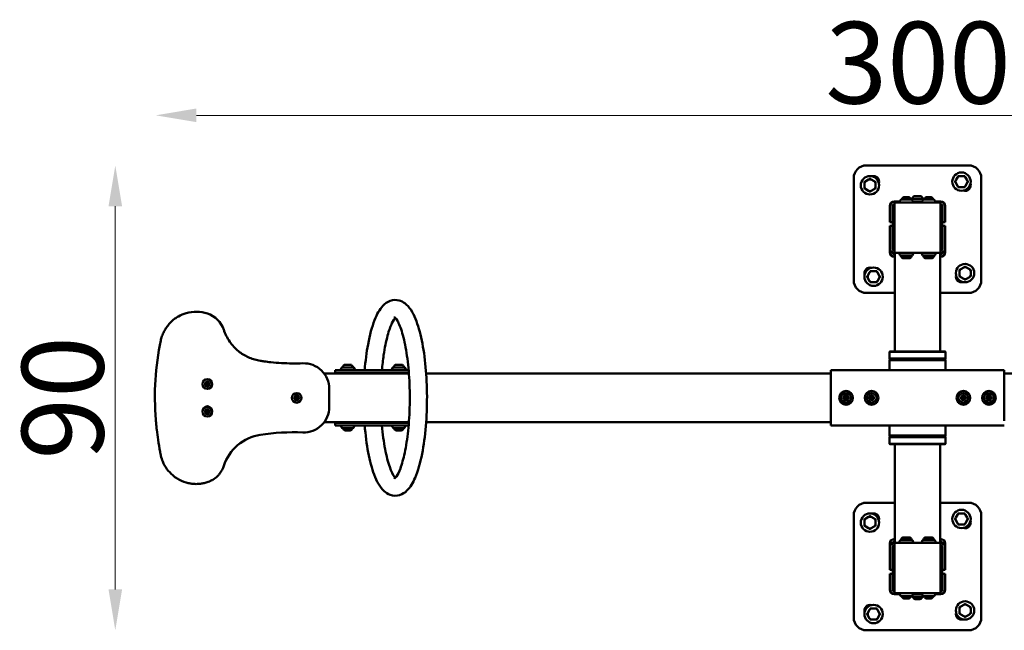
# Model space of a CAD drawing. Units: millimetres. Extents: x 4418 to 13855, y 101 to 1301.
# Drawn here: x 4418 to 6347, y 101 to 1297 of the extents above; entities that cross this region are included whole.
import ezdxf

# ---------------------------------------------------------------- set-up
doc = ezdxf.new("R2010")
doc.units = ezdxf.units.MM
doc.layers.add('MD_Visible', color=7, linetype='Continuous', lineweight=50)
doc.styles.get("Standard").update_dxf_attribs({"font": 'arial.ttf'})
doc.dimstyles.new('ISO-25', dxfattribs={"dimtxt": 160, "dimasz": 80, "dimexe": 1.25, "dimexo": 0.625, "dimtad": 1, "dimdec": 0, "dimlfac": 0.1, "dimrnd": 5, "dimtxsty": 'Standard', "dimcen": 0, "dimse1": 1, "dimse2": 1, "dimclrd": 256, "dimclre": 8, "dimclrt": 7, "dimadec": 0, "dimazin": 0, "dimtfac": 1, "dimtdec": 0, "dimtmove": 0, "dimatfit": 3, "dimfxl": 1, "dimlwd": 5, "dimlwe": 5, "dimarcsym": 0})

# ---------------------------------------------------------------- blocks, each defined once
blk = doc.blocks.new('CustomObjectsInViewport8_0')
at = {"layer": 'MD_Visible'}
for p, q in [((1843.7, 1695.1), (1643.7, 1695.1)), ((1618.7, 1670.1), (1618.7, 1470.1)), ((1639.6, 1659.6), (1639.6, 1652.9)), ((1648, 1667.4), (1642.2, 1664.1)), ((1659, 1664.1), (1653.2, 1667.4)), ((1661.6, 1652.9), (1661.6, 1659.6)), ((1822, 1671.7), (1818.7, 1665.9)), ((1818.7, 1660.7), (1822, 1654.9)), ((1833.2, 1674.3), (1826.5, 1674.3)), ((1841.1, 1665.9), (1837.7, 1671.7)), ((1837.7, 1654.9), (1841.1, 1660.7)), ((1868.7, 1470.1), (1868.7, 1670.1)), ((1642.2, 1648.4), (1648, 1645)), ((1653.2, 1645), (1659, 1648.4)), ((1826.5, 1652.3), (1833.2, 1652.3)), ((1708.3, 1624.1), (1698.7, 1624.1)), ((1698.7, 1622.6), (1788.7, 1622.6)), ((1698.7, 1612.6), (1698.7, 1622.6)), ((1711.1, 1627.9), (1708.4, 1624.2)), ((1711.5, 1628.1), (1732, 1628.1)), ((1717, 1632.8), (1726.5, 1632.8)), ((1731.8, 1629.2), (1731.2, 1628.1)), ((1755.2, 1629.5), (1732.2, 1629.5)), ((1732.4, 1627.9), (1735.1, 1624.2)), ((1732.7, 1629.8), (1754.7, 1629.8)), ((1752.3, 1624.1), (1735.1, 1624.1)), ((1736.7, 1634.6), (1750.7, 1634.6)), ((1755.1, 1627.9), (1752.4, 1624.2)), ((1755.5, 1628.1), (1776, 1628.1)), ((1755.7, 1629.2), (1756.2, 1628.1)), ((1761, 1632.8), (1770.5, 1632.8)), ((1776.4, 1627.9), (1779.1, 1624.2)), ((1788.7, 1624.1), (1779.1, 1624.1)), ((1788.7, 1622.6), (1788.7, 1612.6)), ((1689.7, 1615.1), (1689.7, 1592.1)), ((1694.7, 1592.1), (1694.7, 1615.1)), ((1695.2, 1613.6), (1695.2, 1574.1)), ((1696.2, 1614.6), (1696.2, 1531.6)), ((1698.7, 1533.6), (1698.7, 1612.6)), ((1788.7, 1612.6), (1788.7, 1533.6)), ((1791.2, 1531.6), (1791.2, 1614.6)), ((1792.2, 1574.1), (1792.2, 1613.6)), ((1792.7, 1615.1), (1792.7, 1592.1)), ((1797.7, 1592.1), (1797.7, 1615.1)), ((1689.7, 1584.1), (1689.7, 1592.1)), ((1689.7, 1584.1), (1694.7, 1584.1)), ((1694.7, 1592.1), (1694.7, 1584.1)), ((1792.7, 1584.1), (1792.7, 1592.1)), ((1792.7, 1584.1), (1797.7, 1584.1)), ((1797.7, 1592.1), (1797.7, 1584.1)), ((1689.7, 1576.6), (1689.7, 1571.6)), ((1694.7, 1576.6), (1689.7, 1576.6)), ((1689.7, 1571.6), (1689.7, 1532.6)), ((1694.7, 1571.6), (1694.7, 1576.6)), ((1694.7, 1571.6), (1694.7, 1532.6)), ((1695.2, 1530.7), (1695.2, 1565.6)), ((1792.2, 1565.6), (1792.2, 1530.7)), ((1792.7, 1576.6), (1792.7, 1571.6)), ((1797.7, 1576.6), (1792.7, 1576.6)), ((1792.7, 1571.6), (1792.7, 1532.6)), ((1797.7, 1571.6), (1797.7, 1576.6)), ((1797.7, 1571.6), (1797.7, 1532.6)), ((1689.7, 1532.6), (1689.7, 1525.1)), ((1696.2, 1531.6), (1696.2, 1529.7)), ((1698.7, 1523.6), (1698.7, 1533.6)), ((1788.7, 1533.6), (1788.7, 1523.6)), ((1791.2, 1529.7), (1791.2, 1531.6)), ((1797.7, 1525.1), (1797.7, 1532.6)), ((1788.7, 1523.6), (1698.7, 1523.6)), ((1699.3, 1521.1), (1698.7, 1521.1)), ((1698.7, 1516.1), (1699.3, 1516.1)), ((1699.2, 1522.6), (1699.3, 1522.6)), ((1699.3, 1330.6), (1699.3, 1523.6)), ((1709.8, 1518.5), (1708, 1522.2)), ((1710.2, 1518.3), (1733.2, 1518.3)), ((1732.7, 1517.9), (1710.7, 1517.9)), ((1728.7, 1513.1), (1714.7, 1513.1)), ((1733.7, 1518.5), (1735.5, 1522.2)), ((1753.8, 1518.5), (1752, 1522.2)), ((1754.2, 1518.3), (1777.2, 1518.3)), ((1776.7, 1517.9), (1754.7, 1517.9)), ((1772.7, 1513.1), (1758.7, 1513.1)), ((1777.7, 1518.5), (1779.5, 1522.2)), ((1788.2, 1330.6), (1788.2, 1523.6)), ((1788.2, 1522.6), (1788.2, 1522.6)), ((1788.7, 1521.1), (1788.2, 1521.1)), ((1788.2, 1516.1), (1788.7, 1516.1)), ((1661, 1488), (1654.3, 1488)), ((1825.9, 1487.4), (1825.9, 1480.7)), ((1834.3, 1495.2), (1828.5, 1491.9)), ((1845.3, 1491.9), (1839.5, 1495.2)), ((1847.9, 1480.7), (1847.9, 1487.4)), ((1649.8, 1485.4), (1646.4, 1479.5)), ((1646.4, 1474.4), (1649.8, 1468.5)), ((1668.8, 1479.5), (1665.5, 1485.4)), ((1665.5, 1468.5), (1668.8, 1474.4)), ((1828.5, 1476.2), (1834.3, 1472.8)), ((1839.5, 1472.8), (1845.3, 1476.2)), ((1654.3, 1466), (1661, 1466)), ((1643.7, 1445.1), (1699.3, 1445.1)), ((1788.2, 1445.1), (1843.7, 1445.1)), ((261.3, 1352.7), (261.2, 1352.1)), ((1689.7, 1330.6), (1688.7, 1329.6)), ((1798.7, 1329.6), (1688.7, 1329.6)), ((1688.7, 1329.6), (1688.7, 1316.6)), ((1688.7, 1316.6), (1798.7, 1316.6)), ((1689.7, 1315.6), (1688.7, 1316.6)), ((1689.7, 1314.6), (1688.7, 1313.6)), ((1798.7, 1313.6), (1688.7, 1313.6)), ((1688.7, 1313.6), (1688.7, 1293.6)), ((1689.7, 1330.6), (1797.7, 1330.6)), ((1797.7, 1315.6), (1689.7, 1315.6)), ((1689.7, 1314.6), (1797.7, 1314.6)), ((1699.3, 1314.6), (1699.3, 1315.6)), ((1788.2, 1314.6), (1788.2, 1315.6)), ((1797.7, 1330.6), (1798.7, 1329.6)), ((1797.7, 1315.6), (1798.7, 1316.6)), ((1797.7, 1314.6), (1798.7, 1313.6)), ((1798.7, 1329.6), (1798.7, 1316.6)), ((1798.7, 1313.6), (1798.7, 1293.6)), ((602.5, 1293.6), (627.5, 1293.6)), ((602.5, 1288.6), (602.5, 1293.6)), ((615.5, 1298.7), (613.7, 1295.1)), ((639, 1299), (616, 1299)), ((616.5, 1299.3), (638.5, 1299.3)), ((620.5, 1304.1), (634.5, 1304.1)), ((727.5, 1293.6), (627.5, 1293.6)), ((639.4, 1298.7), (641.3, 1295.1)), ((715.5, 1298.7), (713.7, 1295.1)), ((739, 1299), (716, 1299)), ((716.5, 1299.3), (738.5, 1299.3)), ((720.5, 1304.1), (734.5, 1304.1)), ((727.5, 1293.6), (746.7, 1293.6)), ((739.4, 1298.7), (741.3, 1295.1)), ((1913.7, 1293.6), (1573.7, 1293.6)), ((1573.7, 1284.6), (1573.7, 1293.6)), ((1913.7, 1284.6), (1913.7, 1293.6)), ((747.3, 1287.1), (581.3, 1287.1)), ((627.5, 1288.6), (602.5, 1288.6)), ((621.2, 1288.6), (621.2, 1287.1)), ((627.5, 1288.6), (727.5, 1288.6)), ((633.7, 1288.6), (633.7, 1287.1)), ((721.2, 1288.6), (721.2, 1287.1)), ((747.2, 1288.6), (727.5, 1288.6)), ((733.7, 1288.6), (733.7, 1287.1)), ((1573.7, 1287.1), (781.1, 1287.1)), ((1573.7, 1284.6), (1573.7, 1194.6)), ((2706.4, 1287.1), (1913.7, 1287.1)), ((1913.7, 1284.6), (1913.7, 1194.6)), ((591.2, 1221.9), (591.2, 1257.3)), ((581.3, 1192.1), (747.3, 1192.1)), ((602.5, 1190.6), (627.5, 1190.6)), ((602.5, 1185.6), (602.5, 1190.6)), ((627.5, 1185.6), (602.5, 1185.6)), ((616.8, 1180.3), (614.1, 1184)), ((637.7, 1180.1), (617.2, 1180.1)), ((622.5, 1190.6), (622.5, 1192.1)), ((727.5, 1190.6), (627.5, 1190.6)), ((627.5, 1185.6), (727.5, 1185.6)), ((632.5, 1190.6), (632.5, 1192.1)), ((638.1, 1180.3), (640.8, 1184)), ((716.8, 1180.3), (714.1, 1184)), ((737.7, 1180.1), (717.2, 1180.1)), ((722.5, 1190.6), (722.5, 1192.1)), ((727.5, 1190.6), (747.2, 1190.6)), ((746.7, 1185.6), (727.5, 1185.6)), ((732.5, 1190.6), (732.5, 1192.1)), ((738.1, 1180.3), (740.8, 1184)), ((781.1, 1192.1), (1573.7, 1192.1)), ((1573.7, 1185.6), (1573.7, 1194.6)), ((1573.7, 1185.6), (1913.7, 1185.6)), ((1688.7, 1185.6), (1688.7, 1165.6)), ((1798.7, 1185.6), (1798.7, 1165.6)), ((632.2, 1175.4), (622.7, 1175.4)), ((732.2, 1175.4), (722.7, 1175.4)), ((1688.7, 1165.6), (1798.7, 1165.6)), ((1689.7, 1164.6), (1688.7, 1165.6)), ((1689.7, 1163.6), (1688.7, 1162.6)), ((1798.7, 1162.6), (1688.7, 1162.6)), ((1688.7, 1162.6), (1688.7, 1149.6)), ((1797.7, 1164.6), (1689.7, 1164.6)), ((1689.7, 1163.6), (1797.7, 1163.6)), ((1699.3, 1163.6), (1699.3, 1164.6)), ((1788.2, 1163.6), (1788.2, 1164.6)), ((1797.7, 1164.6), (1798.7, 1165.6)), ((1797.7, 1163.6), (1798.7, 1162.6)), ((1798.7, 1162.6), (1798.7, 1149.6)), ((1688.7, 1149.6), (1798.7, 1149.6)), ((1689.7, 1148.6), (1688.7, 1149.6)), ((1797.7, 1148.6), (1689.7, 1148.6)), ((1699.3, 955.6), (1699.3, 1148.6)), ((1788.2, 955.6), (1788.2, 1148.6)), ((1797.7, 1148.6), (1798.7, 1149.6)), ((1699.3, 1034.1), (1643.7, 1034.1)), ((1843.7, 1034.1), (1788.2, 1034.1)), ((1618.7, 1009.1), (1618.7, 809.1)), ((1648, 1006.4), (1642.2, 1003.1)), ((1659, 1003.1), (1653.2, 1006.4)), ((1822, 1010.7), (1818.7, 1004.9)), ((1833.2, 1013.3), (1826.5, 1013.3)), ((1841.1, 1004.9), (1837.7, 1010.7)), ((1868.7, 809.1), (1868.7, 1009.1)), ((1639.6, 998.6), (1639.6, 991.9)), ((1642.2, 987.4), (1648, 984)), ((1653.2, 984), (1659, 987.4)), ((1661.6, 991.9), (1661.6, 998.6)), ((1818.7, 999.7), (1822, 993.9)), ((1826.5, 991.3), (1833.2, 991.3)), ((1837.7, 993.9), (1841.1, 999.7)), ((1714.7, 966.1), (1728.7, 966.1)), ((1758.7, 966.1), (1772.7, 966.1)), ((1689.7, 954.1), (1689.7, 946.6)), ((1689.7, 907.6), (1689.7, 946.6)), ((1694.7, 907.6), (1694.7, 946.6)), ((1695.2, 913.6), (1695.2, 948.6)), ((1696.2, 949.8), (1696.2, 947.6)), ((1696.2, 947.6), (1696.2, 864.6)), ((1699.3, 963.1), (1698.7, 963.1)), ((1698.7, 958.1), (1699.3, 958.1)), ((1698.7, 955.6), (1788.7, 955.6)), ((1698.7, 945.3), (1698.7, 955.6)), ((1698.7, 866.6), (1698.7, 945.6)), ((1699.3, 956.6), (1699.2, 956.6)), ((1709.8, 960.7), (1708, 957.1)), ((1733.2, 961), (1710.2, 961)), ((1710.7, 961.3), (1732.7, 961.3)), ((1733.7, 960.7), (1735.5, 957.1)), ((1753.8, 960.7), (1752, 957.1)), ((1777.2, 961), (1754.2, 961)), ((1754.7, 961.3), (1776.7, 961.3)), ((1777.7, 960.7), (1779.5, 957.1)), ((1788.7, 963.1), (1788.2, 963.1)), ((1788.2, 958.1), (1788.7, 958.1)), ((1788.2, 956.6), (1788.2, 956.6)), ((1788.7, 955.6), (1788.7, 945.3)), ((1788.7, 945.6), (1788.7, 866.6)), ((1791.2, 947.6), (1791.2, 949.8)), ((1791.2, 864.6), (1791.2, 947.6)), ((1792.2, 948.6), (1792.2, 913.6)), ((1792.7, 907.6), (1792.7, 946.6)), ((1797.7, 946.6), (1797.7, 954.1)), ((1797.7, 907.6), (1797.7, 946.6)), ((1689.7, 907.5), (1689.7, 902.6)), ((1694.7, 902.6), (1694.7, 907.5)), ((1792.7, 907.5), (1792.7, 902.6)), ((1797.7, 902.6), (1797.7, 907.5)), ((1689.7, 902.6), (1694.7, 902.6)), ((1694.7, 895.1), (1689.7, 895.1)), ((1689.7, 887.1), (1689.7, 895.1)), ((1694.7, 895.1), (1694.7, 887.1)), ((1695.2, 905.1), (1695.2, 865.6)), ((1792.2, 865.6), (1792.2, 905.1)), ((1792.7, 902.6), (1797.7, 902.6)), ((1797.7, 895.1), (1792.7, 895.1)), ((1792.7, 887.1), (1792.7, 895.1)), ((1797.7, 895.1), (1797.7, 887.1)), ((1689.7, 887.1), (1689.7, 864.1)), ((1694.7, 864.1), (1694.7, 887.1)), ((1792.7, 887.1), (1792.7, 864.1)), ((1797.7, 864.1), (1797.7, 887.1)), ((1698.7, 856.6), (1698.7, 866.3)), ((1788.7, 856.6), (1698.7, 856.6)), ((1698.7, 855.1), (1708.3, 855.1)), ((1711.1, 851.3), (1708.4, 855)), ((1732, 851.1), (1711.5, 851.1)), ((1733.1, 849.8), (1732.1, 851.2)), ((1732.4, 851.3), (1735.1, 855)), ((1754, 849.6), (1733.5, 849.6)), ((1735.1, 855.1), (1752.3, 855.1)), ((1755.1, 851.3), (1752.4, 855)), ((1754.4, 849.8), (1755.4, 851.2)), ((1776, 851.1), (1755.5, 851.1)), ((1776.4, 851.3), (1779.1, 855)), ((1779.1, 855.1), (1788.7, 855.1)), ((1788.7, 866.3), (1788.7, 856.6)), ((1726.5, 846.4), (1717, 846.4)), ((1748.5, 844.9), (1739, 844.9)), ((1770.5, 846.4), (1761, 846.4)), ((1834.3, 834.2), (1828.5, 830.9)), ((1845.3, 830.9), (1839.5, 834.2)), ((1649.8, 824.4), (1646.4, 818.5)), ((1646.4, 813.4), (1649.8, 807.5)), ((1661, 827), (1654.3, 827)), ((1668.8, 818.5), (1665.5, 824.4)), ((1665.5, 807.5), (1668.8, 813.4)), ((1825.9, 826.4), (1825.9, 819.7)), ((1828.5, 815.2), (1834.3, 811.8)), ((1839.5, 811.8), (1845.3, 815.2)), ((1847.9, 819.7), (1847.9, 826.4)), ((1654.3, 805), (1661, 805)), ((1643.7, 784.1), (1843.7, 784.1))]:
    blk.add_line(p, q, dxfattribs=at)
for centre, radius in [((1829.9, 1663.3), 18), ((1650.6, 1656.2), 18), ((1657.6, 1477), 18), ((1836.9, 1484), 18), ((352.5, 1266.6), 1.5), ((527.5, 1239.6), 1.5), ((1603.7, 1239.6), 1.5), ((1653.7, 1239.6), 1.5), ((1833.7, 1239.6), 1.5), ((1883.7, 1239.6), 1.5), ((352.5, 1212.6), 1.5), ((1650.6, 995.2), 18), ((1829.9, 1002.3), 18), ((1657.6, 816), 18), ((1836.9, 823), 18)]:
    blk.add_circle(centre, radius, dxfattribs=at)
at = {"layer": 'MD_Visible', "extrusion": (0, 0, -1)}
for centre, radius in [((-352.5, 1266.6), 9.5), ((-352.5, 1266.6), 4.75), ((-527.5, 1239.6), 9.5), ((-527.5, 1239.6), 4.75), ((-1603.7, 1239.6), 13.5), ((-1603.7, 1239.6), 9.5), ((-1603.7, 1239.6), 4.75), ((-1653.7, 1239.6), 13.5), ((-1653.7, 1239.6), 9.5), ((-1653.7, 1239.6), 4.75), ((-1833.7, 1239.6), 13.5), ((-1833.7, 1239.6), 9.5), ((-1833.7, 1239.6), 4.75), ((-1883.7, 1239.6), 13.5), ((-1883.7, 1239.6), 9.5), ((-1883.7, 1239.6), 4.75), ((-352.5, 1212.6), 9.5), ((-352.5, 1212.6), 4.75)]:
    blk.add_circle(centre, radius, dxfattribs=at)
at = {"layer": 'MD_Visible'}
for centre, radius, start, end in [((1643.7, 1670.1), 25, 90, 180), ((1843.7, 1670.1), 25, 0, 90), ((1650.6, 1656.2), 11.5, 136.9574, 163.0426), ((1650.6, 1656.2), 12.5, 148.3576, 151.6424), ((1650.6, 1656.2), 11.5, 76.9574, 103.0426), ((1650.6, 1656.2), 12.5, 88.3576, 91.6424), ((1650.6, 1656.2), 11.5, 16.9574, 43.0426), ((1650.6, 1656.2), 12.5, 28.3576, 31.6424), ((1829.9, 1663.3), 12.5, 178.3576, 181.6424), ((1829.9, 1663.3), 11.5, 166.9574, 193.0426), ((1829.9, 1663.3), 11.5, 106.9574, 133.0426), ((1829.9, 1663.3), 12.5, 118.3576, 121.6424), ((1829.9, 1663.3), 11.5, 46.9574, 73.0426), ((1829.9, 1663.3), 12.5, 58.3576, 61.6424), ((1829.9, 1663.3), 11.5, 346.9574, 13.0426), ((1829.9, 1663.3), 12.5, 358.3576, 1.6424), ((1650.6, 1656.2), 11.5, 196.9574, 223.0426), ((1650.6, 1656.2), 12.5, 208.3576, 211.6424), ((1650.6, 1656.2), 11.5, 256.9574, 283.0426), ((1650.6, 1656.2), 12.5, 268.3576, 271.6424), ((1650.6, 1656.2), 11.5, 316.9574, 343.0426), ((1650.6, 1656.2), 12.5, 328.3576, 331.6424), ((1829.9, 1663.3), 11.5, 226.9574, 253.0426), ((1829.9, 1663.3), 12.5, 238.3576, 241.6424), ((1829.9, 1663.3), 11.5, 286.9574, 313.0426), ((1829.9, 1663.3), 12.5, 298.3576, 301.6424), ((1698.7, 1615.1), 9, 90, 180), ((1788.7, 1615.1), 9, 0, 90), ((1699.2, 1614.6), 3, 99.5941, 180), ((1788.2, 1614.6), 3, 0, 80.4059), ((1698.7, 1532.6), 9, 180, 270), ((1698.7, 1525.1), 9, 180, 270), ((1698.7, 1532.6), 4, 180, 270), ((1699.2, 1531.6), 3, 180, 260.4059), ((1788.7, 1532.6), 4, 270, 0), ((1788.7, 1532.6), 9, 270, 0), ((1788.2, 1531.6), 3, 279.5941, 0), ((1788.7, 1525.1), 9, 270, 0), ((1657.6, 1477), 11.5, 106.9574, 133.0426), ((1657.6, 1477), 12.5, 118.3576, 121.6424), ((1657.6, 1477), 11.5, 46.9574, 73.0426), ((1657.6, 1477), 12.5, 58.3576, 61.6424), ((1836.9, 1484), 11.5, 136.9574, 163.0426), ((1836.9, 1484), 12.5, 148.3576, 151.6424), ((1836.9, 1484), 11.5, 76.9574, 103.0426), ((1836.9, 1484), 12.5, 88.3576, 91.6424), ((1836.9, 1484), 11.5, 16.9574, 43.0426), ((1836.9, 1484), 12.5, 28.3576, 31.6424), ((1643.7, 1470.1), 25, 180, 270), ((1657.6, 1477), 12.5, 178.3576, 181.6424), ((1657.6, 1477), 11.5, 166.9574, 193.0426), ((1657.6, 1477), 11.5, 226.9574, 253.0426), ((1657.6, 1477), 12.5, 238.3576, 241.6424), ((1657.6, 1477), 11.5, 286.9574, 313.0426), ((1657.6, 1477), 12.5, 298.3576, 301.6424), ((1657.6, 1477), 11.5, 346.9574, 13.0426), ((1657.6, 1477), 12.5, 358.3576, 1.6424), ((1836.9, 1484), 11.5, 196.9574, 223.0426), ((1836.9, 1484), 12.5, 208.3576, 211.6424), ((1836.9, 1484), 11.5, 256.9574, 283.0426), ((1836.9, 1484), 12.5, 268.3576, 271.6424), ((1843.7, 1470.1), 25, 270, 0), ((1836.9, 1484), 11.5, 316.9574, 343.0426), ((1836.9, 1484), 12.5, 328.3576, 331.6424), ((330.5, 1337.6), 70.8, 71.769, 106.2602), ((337, 1357.4), 50, 18.092, 71.769), ((541.2, 1257.3), 50, 0, 92.07), ((348.6, 1267.4), 1.3, 296.5441, 41.2255), ((349.9, 1263.6), 1.3, 356.5441, 101.2255), ((351.2, 1270.4), 1.3, 236.5441, 341.2255), ((353.8, 1262.9), 1.3, 56.5441, 161.2255), ((355.1, 1269.6), 1.3, 176.5441, 281.2255), ((356.4, 1265.9), 1.3, 116.5441, 221.2255), ((523.7, 1238.3), 1.3, 326.9143, 71.5956), ((524.5, 1242.2), 1.3, 266.9143, 11.5956), ((526.7, 1235.7), 1.3, 26.9143, 131.5956), ((528.2, 1243.5), 1.3, 206.9143, 311.5956), ((530.5, 1237), 1.3, 86.9143, 191.5956), ((531.2, 1240.9), 1.3, 146.9143, 251.5956), ((1600.1, 1238), 1.3, 331.9288, 76.6101), ((1600.5, 1241.9), 1.3, 271.9288, 16.6101), ((1603.4, 1235.7), 1.3, 31.9288, 136.6101), ((1604.1, 1243.6), 1.3, 211.9288, 316.6101), ((1607, 1237.3), 1.3, 91.9288, 196.6101), ((1607.4, 1241.3), 1.3, 151.9288, 256.6101), ((1650.1, 1238), 1.3, 331.9288, 76.6101), ((1650.5, 1241.9), 1.3, 271.9288, 16.6101), ((1653.4, 1235.7), 1.3, 31.9288, 136.6101), ((1654.1, 1243.6), 1.3, 211.9288, 316.6101), ((1657, 1237.3), 1.3, 91.9288, 196.6101), ((1657.4, 1241.3), 1.3, 151.9288, 256.6101), ((1830.1, 1238), 1.3, 331.9288, 76.6101), ((1830.5, 1241.9), 1.3, 271.9288, 16.6101), ((1833.4, 1235.7), 1.3, 31.9288, 136.6101), ((1834.1, 1243.6), 1.3, 211.9288, 316.6101), ((1837, 1237.3), 1.3, 91.9288, 196.6101), ((1837.4, 1241.3), 1.3, 151.9288, 256.6101), ((1880.1, 1238), 1.3, 331.9288, 76.6101), ((1880.5, 1241.9), 1.3, 271.9288, 16.6101), ((1883.4, 1235.7), 1.3, 31.9288, 136.6101), ((1884.1, 1243.6), 1.3, 211.9288, 316.6101), ((1887, 1237.3), 1.3, 91.9288, 196.6101), ((1887.4, 1241.3), 1.3, 151.9288, 256.6101), ((349.5, 1215.2), 1.3, 266.9143, 11.5956), ((353.2, 1216.5), 1.3, 206.9143, 311.5956), ((541.2, 1221.9), 50, 267.93, 0), ((348.7, 1211.3), 1.3, 326.9143, 71.5956), ((351.7, 1208.7), 1.3, 26.9143, 131.5956), ((355.5, 1210), 1.3, 86.9143, 191.5956), ((356.2, 1213.9), 1.3, 146.9143, 251.5956), ((1643.7, 1009.1), 25, 90, 180), ((1843.7, 1009.1), 25, 0, 90), ((1650.6, 995.2), 11.5, 76.9574, 103.0426), ((1650.6, 995.2), 12.5, 88.3576, 91.6424), ((1829.9, 1002.3), 11.5, 166.9574, 193.0426), ((1829.9, 1002.3), 11.5, 106.9574, 133.0426), ((1829.9, 1002.3), 12.5, 118.3576, 121.6424), ((1829.9, 1002.3), 11.5, 46.9574, 73.0426), ((1829.9, 1002.3), 12.5, 58.3576, 61.6424), ((1829.9, 1002.3), 11.5, 346.9574, 13.0426), ((1650.6, 995.2), 11.5, 136.9574, 163.0426), ((1650.6, 995.2), 12.5, 148.3576, 151.6424), ((1650.6, 995.2), 11.5, 196.9574, 223.0426), ((1650.6, 995.2), 12.5, 208.3576, 211.6424), ((1650.6, 995.2), 11.5, 256.9574, 283.0426), ((1650.6, 995.2), 11.5, 16.9574, 43.0426), ((1650.6, 995.2), 11.5, 316.9574, 343.0426), ((1650.6, 995.2), 12.5, 28.3576, 31.6424), ((1650.6, 995.2), 12.5, 328.3576, 331.6424), ((1829.9, 1002.3), 12.5, 178.3576, 181.6424), ((1829.9, 1002.3), 11.5, 226.9574, 253.0426), ((1829.9, 1002.3), 12.5, 238.3576, 241.6424), ((1829.9, 1002.3), 11.5, 286.9574, 313.0426), ((1829.9, 1002.3), 12.5, 298.3576, 301.6424), ((1829.9, 1002.3), 12.5, 358.3576, 1.6424), ((1650.6, 995.2), 12.5, 268.3576, 271.6424), ((1698.7, 954.1), 9, 90, 180), ((1698.7, 946.6), 9, 90, 180), ((1698.7, 946.6), 4, 90, 180), ((1699.2, 947.6), 3, 99.5941, 180), ((1788.7, 954.1), 9, 0, 90), ((1788.7, 946.6), 9, 0, 90), ((1788.2, 947.6), 3, 0, 80.4059), ((1788.7, 946.6), 4, 0, 90), ((1698.7, 864.1), 9, 180, 270), ((1699.2, 864.6), 3, 180, 260.4059), ((1788.2, 864.6), 3, 279.5941, 0), ((1788.7, 864.1), 9, 270, 0), ((1836.9, 823), 11.5, 136.9574, 163.0426), ((1836.9, 823), 12.5, 148.3576, 151.6424), ((1836.9, 823), 11.5, 76.9574, 103.0426), ((1836.9, 823), 12.5, 88.3576, 91.6424), ((1836.9, 823), 11.5, 16.9574, 43.0426), ((1836.9, 823), 12.5, 28.3576, 31.6424), ((1657.6, 816), 12.5, 178.3576, 181.6424), ((1657.6, 816), 11.5, 166.9574, 193.0426), ((1657.6, 816), 11.5, 106.9574, 133.0426), ((1657.6, 816), 12.5, 118.3576, 121.6424), ((1657.6, 816), 11.5, 46.9574, 73.0426), ((1657.6, 816), 12.5, 58.3576, 61.6424), ((1657.6, 816), 11.5, 346.9574, 13.0426), ((1657.6, 816), 12.5, 358.3576, 1.6424), ((1836.9, 823), 11.5, 196.9574, 223.0426), ((1836.9, 823), 12.5, 208.3576, 211.6424), ((1836.9, 823), 11.5, 256.9574, 283.0426), ((1836.9, 823), 12.5, 268.3576, 271.6424), ((1836.9, 823), 11.5, 316.9574, 343.0426), ((1836.9, 823), 12.5, 328.3576, 331.6424), ((1643.7, 809.1), 25, 180, 270), ((1657.6, 816), 11.5, 226.9574, 253.0426), ((1657.6, 816), 12.5, 238.3576, 241.6424), ((1657.6, 816), 11.5, 286.9574, 313.0426), ((1657.6, 816), 12.5, 298.3576, 301.6424), ((1843.7, 809.1), 25, 270, 0)]:
    blk.add_arc(centre, radius, start, end, dxfattribs=at)
at = {"layer": 'MD_Visible', "extrusion": (0, 0, -1)}
for centre, radius, start, end in [((-1657.6, 1663.3), 11, 72.9163, 197.0837), ((-1836.9, 1656.2), 11, 162.9163, 287.0837), ((-1709.2, 1623.6), 1, 270, 36.0274), ((-1711.5, 1627.6), 0.5, 36.0274, 90), ((-1719.9, 1625.4), 8, 20.2723, 69.0644), ((-1723.6, 1625.4), 8, 110.9356, 159.7277), ((-1732.2, 1629), 0.5, 26.5651, 90), ((-1732, 1627.6), 0.5, 90, 143.9726), ((-1743.6, 1624.8), 12, 24.7152, 54.8959), ((-1733.9, 1629.8), 1.2, 344.6314, 0), ((-1734.3, 1623.6), 1, 143.9726, 270), ((-1743.8, 1624.8), 12, 125.1041, 155.2848), ((-1753.2, 1623.6), 1, 270, 36.0274), ((-1753.5, 1629.8), 1.2, 180, 195.3686), ((-1755.5, 1627.6), 0.5, 36.0274, 90), ((-1755.2, 1629), 0.5, 90, 153.4349), ((-1763.9, 1625.4), 8, 20.2723, 69.0644), ((-1767.6, 1625.4), 8, 110.9356, 159.7277), ((-1776, 1627.6), 0.5, 90, 143.9726), ((-1778.3, 1623.6), 1, 143.9726, 270), ((-1698.7, 1615.1), 4, 0, 90), ((-1700.2, 1613.6), 5, 0, 72.5424), ((-1788.7, 1615.1), 4, 90, 180), ((-1787.2, 1613.6), 5, 107.4576, 180), ((-1696.2, 1574.1), 1, 270, 0), ((-1696.2, 1565.6), 1, 0, 90), ((-1791.2, 1574.1), 1, 180, 270), ((-1791.2, 1565.6), 1, 90, 180), ((-1698.7, 1525.1), 4, 270, 351.6145), ((-1700.2, 1526.1), 5, 280.9528, 337.0784), ((-1787.2, 1526.1), 5, 202.9216, 259.0472), ((-1788.7, 1525.1), 4, 188.3855, 270), ((-1699.2, 1525.6), 3, 270, 323.211), ((-1708.9, 1522.6), 1, 333.4349, 90), ((-1710.2, 1518.8), 0.5, 270, 333.4349), ((-1711.9, 1517.9), 1.2, 0, 15.3686), ((-1721.6, 1523), 12, 305.1041, 335.2848), ((-1721.8, 1523), 12, 204.7152, 234.8959), ((-1731.5, 1517.9), 1.2, 164.6314, 180), ((-1733.2, 1518.8), 0.5, 206.5651, 270), ((-1734.6, 1522.6), 1, 90, 206.5651), ((-1752.9, 1522.6), 1, 333.4349, 90), ((-1754.2, 1518.8), 0.5, 270, 333.4349), ((-1755.9, 1517.9), 1.2, 0, 15.3686), ((-1765.6, 1523), 12, 305.1041, 335.2848), ((-1765.8, 1523), 12, 204.7152, 234.8959), ((-1775.5, 1517.9), 1.2, 164.6314, 180), ((-1777.2, 1518.8), 0.5, 206.5651, 270), ((-1778.6, 1522.6), 1, 90, 206.5651), ((-1788.2, 1525.6), 3, 216.789, 270), ((-1650.6, 1484), 11, 342.9163, 107.0837), ((-1829.9, 1477), 11, 252.9163, 17.0837), ((-614.6, 1294.6), 1, 270, 26.5651), ((-616, 1298.5), 0.5, 26.5651, 90), ((-627.4, 1294.3), 12, 24.7152, 54.8959), ((-617.7, 1299.3), 1.2, 344.6314, 0), ((-627.6, 1294.3), 12, 125.1041, 155.2848), ((-637.3, 1299.3), 1.2, 180, 195.3686), ((-639, 1298.5), 0.5, 90, 153.4349), ((-640.4, 1294.6), 1, 153.4349, 270), ((-714.6, 1294.6), 1, 270, 26.5651), ((-716, 1298.5), 0.5, 26.5651, 90), ((-727.4, 1294.3), 12, 24.7152, 54.8959), ((-717.7, 1299.3), 1.2, 344.6314, 0), ((-727.6, 1294.3), 12, 125.1041, 155.2848), ((-737.3, 1299.3), 1.2, 180, 195.3686), ((-739, 1298.5), 0.5, 90, 153.4349), ((-740.4, 1294.6), 1, 153.4349, 270), ((-349.5, 1265.6), 0.7, 258.7745, 63.4559), ((-350.1, 1268.7), 0.7, 318.7745, 123.4559), ((-351.9, 1263.5), 0.7, 198.7745, 3.4559), ((-353.1, 1269.7), 0.7, 18.7745, 183.4559), ((-354.9, 1264.6), 0.7, 138.7745, 303.4559), ((-355.5, 1267.7), 0.7, 78.7745, 243.4559), ((-524.4, 1240.2), 0.7, 288.4044, 93.0857), ((-525.4, 1237.2), 0.7, 228.4044, 33.0857), ((-526.4, 1242.6), 0.7, 348.4044, 153.0857), ((-528.5, 1236.6), 0.7, 168.4044, 333.0857), ((-529.6, 1242), 0.7, 48.4044, 213.0857), ((-530.6, 1239), 0.7, 108.4044, 273.0857), ((-1600.6, 1239.9), 0.7, 283.3899, 88.0712), ((-1601.9, 1237.1), 0.7, 223.3899, 28.0712), ((-1602.4, 1242.5), 0.7, 343.3899, 148.0712), ((-1605, 1236.7), 0.7, 163.3899, 328.0712), ((-1605.6, 1242.2), 0.7, 43.3899, 208.0712), ((-1606.9, 1239.3), 0.7, 103.3899, 268.0712), ((-1650.6, 1239.9), 0.7, 283.3899, 88.0712), ((-1651.9, 1237.1), 0.7, 223.3899, 28.0712), ((-1652.4, 1242.5), 0.7, 343.3899, 148.0712), ((-1655, 1236.7), 0.7, 163.3899, 328.0712), ((-1655.6, 1242.2), 0.7, 43.3899, 208.0712), ((-1656.9, 1239.3), 0.7, 103.3899, 268.0712), ((-1830.6, 1239.9), 0.7, 283.3899, 88.0712), ((-1831.9, 1237.1), 0.7, 223.3899, 28.0712), ((-1832.4, 1242.5), 0.7, 343.3899, 148.0712), ((-1835, 1236.7), 0.7, 163.3899, 328.0712), ((-1835.6, 1242.2), 0.7, 43.3899, 208.0712), ((-1836.9, 1239.3), 0.7, 103.3899, 268.0712), ((-1880.6, 1239.9), 0.7, 283.3899, 88.0712), ((-1881.9, 1237.1), 0.7, 223.3899, 28.0712), ((-1882.4, 1242.5), 0.7, 343.3899, 148.0712), ((-1885, 1236.7), 0.7, 163.3899, 328.0712), ((-1885.6, 1242.2), 0.7, 43.3899, 208.0712), ((-1886.9, 1239.3), 0.7, 103.3899, 268.0712), ((-352.5, 1217.6), 5.5, 39.5212, 140.4788), ((-351.4, 1215.6), 0.7, 348.4044, 153.0857), ((-354.6, 1215), 0.7, 48.4044, 213.0857), ((-349.4, 1213.2), 0.7, 288.4044, 93.0857), ((-350.4, 1210.2), 0.7, 228.4044, 33.0857), ((-353.5, 1209.6), 0.7, 168.4044, 333.0857), ((-355.6, 1212), 0.7, 108.4044, 273.0857), ((-614.9, 1184.6), 1, 323.9726, 90), ((-617.2, 1180.6), 0.5, 270, 323.9726), ((-625.6, 1182.9), 8, 290.9356, 339.7277), ((-629.4, 1182.9), 8, 200.2723, 249.0644), ((-637.7, 1180.6), 0.5, 216.0274, 270), ((-640, 1184.6), 1, 90, 216.0274), ((-714.9, 1184.6), 1, 323.9726, 90), ((-717.2, 1180.6), 0.5, 270, 323.9726), ((-725.6, 1182.9), 8, 290.9356, 339.7277), ((-729.4, 1182.9), 8, 200.2723, 249.0644), ((-737.7, 1180.6), 0.5, 216.0274, 270), ((-740, 1184.6), 1, 90, 216.0274), ((-469.8, 1078.5), 89.7, 18.092, 81.2408), ((-1657.6, 1002.3), 11, 72.9163, 197.0837), ((-1836.9, 995.2), 11, 162.9163, 287.0837), ((-1721.6, 956.3), 12, 24.7152, 54.8959), ((-1721.8, 956.3), 12, 125.1041, 155.2848), ((-1765.6, 956.3), 12, 24.7152, 54.8959), ((-1765.8, 956.3), 12, 125.1041, 155.2848), ((-1698.7, 954.1), 4, 8.3855, 90), ((-1700.2, 953.1), 5, 22.9216, 79.0472), ((-1699.2, 953.6), 3, 36.789, 90), ((-1708.9, 956.6), 1, 270, 26.5651), ((-1710.2, 960.5), 0.5, 26.5651, 90), ((-1711.9, 961.3), 1.2, 344.6314, 0), ((-1731.5, 961.3), 1.2, 180, 195.3686), ((-1733.2, 960.5), 0.5, 90, 153.4349), ((-1734.6, 956.6), 1, 153.4349, 270), ((-1752.9, 956.6), 1, 270, 26.5651), ((-1754.2, 960.5), 0.5, 26.5651, 90), ((-1755.9, 961.3), 1.2, 344.6314, 0), ((-1775.5, 961.3), 1.2, 180, 195.3686), ((-1777.2, 960.5), 0.5, 90, 153.4349), ((-1778.6, 956.6), 1, 153.4349, 270), ((-1787.2, 953.1), 5, 100.9528, 157.0784), ((-1788.2, 953.6), 3, 90, 143.211), ((-1788.7, 954.1), 4, 90, 171.6145), ((-1696.2, 913.6), 1, 270, 0), ((-1791.2, 913.6), 1, 180, 270), ((-1696.2, 905.1), 1, 0, 90), ((-1791.2, 905.1), 1, 90, 180), ((-1698.7, 864.1), 4, 270, 0), ((-1700.2, 865.6), 5, 287.4576, 0), ((-1709.2, 855.6), 1, 323.9726, 90), ((-1711.5, 851.6), 0.5, 270, 323.9726), ((-1719.9, 853.9), 8, 290.9356, 339.7277), ((-1723.6, 853.9), 8, 200.2723, 249.0644), ((-1732, 851.6), 0.5, 216.0274, 270), ((-1733.5, 850.1), 0.5, 270, 323.9726), ((-1734.3, 855.6), 1, 90, 216.0274), ((-1741.9, 852.4), 8, 290.9356, 339.7277), ((-1745.6, 852.4), 8, 200.2723, 249.0644), ((-1753.2, 855.6), 1, 323.9726, 90), ((-1754, 850.1), 0.5, 216.0274, 270), ((-1755.5, 851.6), 0.5, 270, 323.9726), ((-1763.9, 853.9), 8, 290.9356, 339.7277), ((-1767.6, 853.9), 8, 200.2723, 249.0644), ((-1776, 851.6), 0.5, 216.0274, 270), ((-1778.3, 855.6), 1, 90, 216.0274), ((-1787.2, 865.6), 5, 180, 252.5424), ((-1788.7, 864.1), 4, 180, 270), ((-1650.6, 823), 11, 342.9163, 107.0837), ((-1829.9, 816), 11, 252.9163, 17.0837)]:
    blk.add_arc(centre, radius, start, end, dxfattribs=at)
blk.add_ellipse((523.9, 828.8), major_axis=(-390, 2), ratio=0.880663, start_param=1.391697, end_param=1.605881, dxfattribs=at)
at = {"layer": 'MD_Visible'}
for points in [[(1639.6, 1662.2), (1639.6, 1660.8), (1639.6, 1659.6)], [(1642.2, 1664.1), (1641.1, 1663.5), (1639.9, 1662.8)], [(1650.2, 1668.7), (1649, 1668.1), (1648, 1667.4)], [(1653.2, 1667.4), (1652.1, 1668.1), (1650.9, 1668.7)], [(1661.2, 1662.8), (1660, 1663.5), (1659, 1664.1)], [(1661.6, 1659.6), (1661.6, 1660.8), (1661.6, 1662.2)], [(1818.7, 1665.9), (1818, 1664.8), (1817.4, 1663.7)], [(1817.4, 1663), (1818, 1661.8), (1818.7, 1660.7)], [(1823.3, 1674), (1822.6, 1672.8), (1822, 1671.7)], [(1826.5, 1674.3), (1825.3, 1674.3), (1823.9, 1674.3)], [(1835.8, 1674.3), (1834.4, 1674.3), (1833.2, 1674.3)], [(1837.7, 1671.7), (1837.1, 1672.8), (1836.4, 1674)], [(1842.3, 1663.7), (1841.7, 1664.8), (1841.1, 1665.9)], [(1841.1, 1660.7), (1841.7, 1661.8), (1842.3, 1663)], [(1639.6, 1652.9), (1639.6, 1651.7), (1639.6, 1650.3)], [(1639.9, 1649.7), (1641.1, 1649), (1642.2, 1648.4)], [(1648, 1645), (1649, 1644.4), (1650.2, 1643.7)], [(1650.9, 1643.7), (1652.1, 1644.4), (1653.2, 1645)], [(1659, 1648.4), (1660, 1649), (1661.2, 1649.7)], [(1661.6, 1650.3), (1661.6, 1651.7), (1661.6, 1652.9)], [(1822, 1654.9), (1822.6, 1653.8), (1823.3, 1652.7)], [(1823.9, 1652.3), (1825.3, 1652.3), (1826.5, 1652.3)], [(1833.2, 1652.3), (1834.4, 1652.3), (1835.8, 1652.3)], [(1836.4, 1652.7), (1837.1, 1653.8), (1837.7, 1654.9)], [(1651.1, 1487.6), (1650.4, 1486.4), (1649.8, 1485.4)], [(1654.3, 1488), (1653, 1488), (1651.7, 1488)], [(1663.6, 1488), (1662.2, 1488), (1661, 1488)], [(1665.5, 1485.4), (1664.9, 1486.4), (1664.2, 1487.6)], [(1825.9, 1490), (1825.9, 1488.6), (1825.9, 1487.4)], [(1828.5, 1491.9), (1827.4, 1491.3), (1826.3, 1490.6)], [(1836.6, 1496.5), (1835.4, 1495.8), (1834.3, 1495.2)], [(1839.5, 1495.2), (1838.4, 1495.8), (1837.3, 1496.5)], [(1847.6, 1490.6), (1846.4, 1491.3), (1845.3, 1491.9)], [(1847.9, 1487.4), (1847.9, 1488.6), (1847.9, 1490)], [(1646.4, 1479.5), (1645.8, 1478.5), (1645.1, 1477.3)], [(1645.1, 1476.6), (1645.8, 1475.4), (1646.4, 1474.4)], [(1649.8, 1468.5), (1650.4, 1467.5), (1651.1, 1466.3)], [(1664.2, 1466.3), (1664.9, 1467.5), (1665.5, 1468.5)], [(1670.1, 1477.3), (1669.5, 1478.5), (1668.8, 1479.5)], [(1668.8, 1474.4), (1669.5, 1475.4), (1670.1, 1476.6)], [(1825.9, 1480.7), (1825.9, 1479.4), (1825.9, 1478.1)], [(1826.3, 1477.5), (1827.4, 1476.8), (1828.5, 1476.2)], [(1834.3, 1472.8), (1835.4, 1472.2), (1836.6, 1471.5)], [(1837.3, 1471.5), (1838.4, 1472.2), (1839.5, 1472.8)], [(1845.3, 1476.2), (1846.4, 1476.8), (1847.6, 1477.5)], [(1847.9, 1478.1), (1847.9, 1479.4), (1847.9, 1480.7)], [(1651.7, 1466), (1653, 1466), (1654.3, 1466)], [(1661, 1466), (1662.2, 1466), (1663.6, 1466)], [(1650.2, 1007.7), (1649, 1007.1), (1648, 1006.4)], [(1653.2, 1006.4), (1652.1, 1007.1), (1650.9, 1007.7)], [(1818.7, 1004.9), (1818, 1003.8), (1817.4, 1002.7)], [(1823.3, 1013), (1822.6, 1011.8), (1822, 1010.7)], [(1826.5, 1013.3), (1825.3, 1013.3), (1823.9, 1013.3)], [(1835.8, 1013.3), (1834.4, 1013.3), (1833.2, 1013.3)], [(1837.7, 1010.7), (1837.1, 1011.8), (1836.4, 1013)], [(1842.3, 1002.7), (1841.7, 1003.8), (1841.1, 1004.9)], [(1639.6, 1001.2), (1639.6, 999.8), (1639.6, 998.6)], [(1639.6, 991.9), (1639.6, 990.7), (1639.6, 989.3)], [(1642.2, 1003.1), (1641.1, 1002.5), (1639.9, 1001.8)], [(1639.9, 988.7), (1641.1, 988), (1642.2, 987.4)], [(1648, 984), (1649, 983.4), (1650.2, 982.7)], [(1650.9, 982.7), (1652.1, 983.4), (1653.2, 984)], [(1661.2, 1001.8), (1660, 1002.5), (1659, 1003.1)], [(1659, 987.4), (1660, 988), (1661.2, 988.7)], [(1661.6, 998.6), (1661.6, 999.8), (1661.6, 1001.2)], [(1661.6, 989.3), (1661.6, 990.7), (1661.6, 991.9)], [(1817.4, 1002), (1818, 1000.8), (1818.7, 999.7)], [(1822, 993.9), (1822.6, 992.8), (1823.3, 991.7)], [(1823.9, 991.3), (1825.3, 991.3), (1826.5, 991.3)], [(1833.2, 991.3), (1834.4, 991.3), (1835.8, 991.3)], [(1836.4, 991.7), (1837.1, 992.8), (1837.7, 993.9)], [(1841.1, 999.7), (1841.7, 1000.8), (1842.3, 1002)], [(1828.5, 830.9), (1827.4, 830.3), (1826.3, 829.6)], [(1836.6, 835.5), (1835.4, 834.8), (1834.3, 834.2)], [(1839.5, 834.2), (1838.4, 834.8), (1837.3, 835.5)], [(1847.6, 829.6), (1846.4, 830.3), (1845.3, 830.9)], [(1646.4, 818.5), (1645.8, 817.5), (1645.1, 816.3)], [(1645.1, 815.6), (1645.8, 814.4), (1646.4, 813.4)], [(1651.1, 826.6), (1650.4, 825.4), (1649.8, 824.4)], [(1654.3, 827), (1653, 827), (1651.7, 827)], [(1663.6, 827), (1662.2, 827), (1661, 827)], [(1665.5, 824.4), (1664.9, 825.4), (1664.2, 826.6)], [(1670.1, 816.3), (1669.5, 817.5), (1668.8, 818.5)], [(1668.8, 813.4), (1669.5, 814.4), (1670.1, 815.6)], [(1825.9, 829), (1825.9, 827.6), (1825.9, 826.4)], [(1825.9, 819.7), (1825.9, 818.4), (1825.9, 817.1)], [(1826.3, 816.5), (1827.4, 815.8), (1828.5, 815.2)], [(1834.3, 811.8), (1835.4, 811.2), (1836.6, 810.5)], [(1837.3, 810.5), (1838.4, 811.2), (1839.5, 811.8)], [(1845.3, 815.2), (1846.4, 815.8), (1847.6, 816.5)], [(1847.9, 826.4), (1847.9, 827.6), (1847.9, 829)], [(1847.9, 817.1), (1847.9, 818.4), (1847.9, 819.7)], [(1649.8, 807.5), (1650.4, 806.5), (1651.1, 805.3)], [(1651.7, 805), (1653, 805), (1654.3, 805)], [(1661, 805), (1662.2, 805), (1663.6, 805)], [(1664.2, 805.3), (1664.9, 806.5), (1665.5, 807.5)]]:
    blk.add_rational_spline(points, [1, 1.00584268961, 1], degree=2, dxfattribs=at)
for points, knots in [([(660.6, 1185.6), (662.1, 1166.8), (664.5, 1148.9), (670.7, 1116.2), (674.6, 1101.5), (684.3, 1075.8), (690, 1065), (702.1, 1053.9), (706.1, 1051.2), (716.5, 1047.5), (723.3, 1047.3), (734.8, 1050.8), (739.5, 1054.1), (750.2, 1064.5), (755.1, 1073), (765, 1096.1), (769.5, 1111.9), (776.3, 1146.5), (778.8, 1164.7), (782, 1202.8), (782.8, 1222.5), (782.6, 1261.8), (781.7, 1281.3), (778.3, 1318.5), (775.8, 1336.1), (769.2, 1368.1), (765.1, 1382.4), (754.9, 1407.3), (749, 1417.8), (735.9, 1427.4), (732.2, 1429.4), (722.4, 1432), (716, 1431.7), (704.9, 1427.6), (700.3, 1424.1), (689.4, 1412.7), (684.5, 1403.4), (674.8, 1378.7), (670.5, 1362.7), (664.3, 1328.8), (662, 1311.6), (660.6, 1293.6)], [1.876264, 1.876264, 1.876264, 1.876264, 2.205346, 2.205346, 2.542335, 2.542335, 2.908197, 2.908197, 3.050272, 3.050272, 3.221383, 3.221383, 3.387755, 3.387755, 3.685149, 3.685149, 4.059729, 4.059729, 4.397505, 4.397505, 4.726701, 4.726701, 5.054126, 5.054126, 5.38367, 5.38367, 5.722315, 5.722315, 6.094092, 6.094092, 6.213902, 6.213902, 6.376549, 6.376549, 6.548572, 6.548572, 6.865404, 6.865404, 7.233829, 7.233829, 7.548514, 7.548514, 7.548514, 7.548514]), ([(310.7, 1405.6), (305.5, 1404.1), (300.5, 1402), (295.7, 1399.3), (293.3, 1397.9), (291, 1396.4), (288.8, 1394.8), (283.5, 1390.9), (278.6, 1386.1), (274.6, 1380.9), (273, 1378.8), (271.4, 1376.6), (270.1, 1374.3), (269.2, 1373), (268.4, 1371.6), (267.7, 1370.2), (267.2, 1369.2), (266.7, 1368.3), (266.3, 1367.3), (265.4, 1365.5), (264.8, 1364.1), (264.2, 1362.4), (263.7, 1361.1), (263.2, 1359.6), (262.7, 1357.9), (262.3, 1356.6), (261.9, 1355.1), (261.5, 1353.7), (261.5, 1353.4), (261.4, 1353), (261.3, 1352.7)], [-7.021991, -7.021991, -7.021991, -7.021991, -5.516261, -5.516261, -5.516261, -4.747494, -4.747494, -4.747494, -2.90987, -2.90987, -2.90987, -2.169402, -2.169402, -2.169402, -1.723707, -1.723707, -1.723707, -1.428934, -1.428934, -1.428934, -0.875396, -0.875396, -0.875396, -0.437698, -0.437698, -0.437698, -0.096356, -0.096356, -0.096356, 0, 0, 0, 0]), ([(720.6, 1396.5), (720.6, 1396.5), (720.5, 1396.5), (718.9, 1394.6), (716.5, 1391), (711.1, 1379.8), (708.2, 1371.5), (702.5, 1350.5), (699.9, 1337.4), (696.4, 1313.7), (695.3, 1303.8), (694.4, 1293.6)], [6.5634973, 6.5634973, 6.5634973, 6.5634973, 6.5651981, 6.5651981, 6.7842675, 6.7842675, 7.0475806, 7.0475806, 7.3416904, 7.3416904, 7.5315583, 7.5315583, 7.5315583, 7.5315583]), ([(718.8, 1081.1), (718.8, 1081.1), (720.6, 1082.4), (725.2, 1089.1), (727.9, 1094.5), (733.6, 1109.7), (736.5, 1120), (741.8, 1144.8), (744.1, 1159.5), (747.5, 1191.5), (748.5, 1208.8), (749.2, 1244.1), (748.9, 1262.1), (746.7, 1296.5), (745, 1313), (740.3, 1342.6), (737.4, 1355.8), (731.2, 1376.9), (727.8, 1385.1), (722.1, 1395.2), (719.6, 1397.6), (718.9, 1398.1), (718.8, 1398.1), (718.8, 1398.1)], [3.282221, 3.282221, 3.282221, 3.282221, 3.50883, 3.50883, 3.745362, 3.745362, 4.023954, 4.023954, 4.324987, 4.324987, 4.634764, 4.634764, 4.947206, 4.947206, 5.258808, 5.258808, 5.565118, 5.565118, 5.855608, 5.855608, 6.104998, 6.104998, 6.142557, 6.142557, 6.142557, 6.142557]), ([(539.4, 1307.3), (525.5, 1306.8), (511.4, 1306.9), (497.5, 1307.8), (490.5, 1308.2), (483.6, 1308.7), (476.7, 1309.5), (472.2, 1309.9), (467.8, 1310.5), (463.4, 1311.1), (461, 1311.4), (458.6, 1311.8), (456.2, 1312.1), (452.6, 1312.7), (448.8, 1313.5), (445.1, 1314.6), (441.7, 1315.6), (438.4, 1316.7), (435.2, 1318.1), (428.1, 1321), (421.5, 1324.9), (415.5, 1329.4), (408.9, 1334.4), (403, 1340.4), (398.1, 1347), (392.7, 1354.1), (388.5, 1362), (385.5, 1370.4), (385.1, 1371.2), (384.9, 1372.1), (384.6, 1373)], [-18.810865, -18.810865, -18.810865, -18.810865, -14.592883, -14.592883, -14.592883, -12.483892, -12.483892, -12.483892, -11.120024, -11.120024, -11.120024, -10.374901, -10.374901, -10.374901, -9.19158, -9.19158, -9.19158, -8.086667, -8.086667, -8.086667, -5.70121, -5.70121, -5.70121, -3.088443, -3.088443, -3.088443, -0.287158, -0.287158, -0.287158, 0, 0, 0, 0]), ([(261.2, 1352.1), (255.7, 1326.7), (248.7, 1274.7), (249.4, 1219.1), (252.2, 1186.8), (253.5, 1173.8), (254.8, 1164.1), (257, 1149.6), (258.3, 1141.6), (260.1, 1132.5), (260.4, 1130.7), (260.9, 1128.5), (261.2, 1127), (261.4, 1126.3), (262.3, 1122.2), (265.3, 1113.1), (269.9, 1104.8), (276.5, 1095.7), (282.9, 1088.7), (290.3, 1083.3), (298.8, 1078), (304.7, 1075.4), (310.7, 1073.6)], [-29.461921, -29.461921, -29.461921, -29.461921, -21.733386, -14.004851, -13.038784, -12.072717, -10.140583, -10.140583, -7.719817, -7.719817, -7.389583, -7.169427, -7.059348, -6.94927, -6.94927, -5.899378, -4.324539, -4.324539, -2.77824, -1.747374, -1.747374, 0, 0, 0, 0]), ([(694.4, 1185.6), (695.8, 1168.9), (698, 1153.2), (703.2, 1125.6), (706.3, 1113.7), (712.7, 1095.5), (716.1, 1088.9), (719.4, 1084.1), (720, 1083.3), (720.6, 1082.7)], [1.8932197, 1.8932197, 1.8932197, 1.8932197, 2.2039174, 2.2039174, 2.5073248, 2.5073248, 2.789563, 2.789563, 2.8612807, 2.8612807, 2.8612807, 2.8612807]), ([(310.7, 1073.6), (310.7, 1073.6), (310.7, 1073.6), (310.7, 1073.6), (313.2, 1072.9), (315.8, 1072.3), (318.5, 1071.8), (320.7, 1071.4), (323, 1071.2), (325.3, 1071), (328.9, 1070.7), (332.4, 1070.7), (335.9, 1071), (338.1, 1071.2), (340.2, 1071.4), (342.4, 1071.8), (343.7, 1072), (345, 1072.3), (346.3, 1072.6), (348.9, 1073.2), (351.4, 1073.9), (354, 1074.8), (355.6, 1075.4), (357.1, 1076), (358.7, 1076.8), (359.6, 1077.2), (360.5, 1077.7), (361.4, 1078.2), (361.9, 1078.5), (362.5, 1078.8), (363, 1079.1), (366.4, 1081.2), (369.5, 1083.6), (372.3, 1086.4), (373.7, 1087.8), (375.1, 1089.3), (376.3, 1090.9), (379.9, 1095.5), (382.8, 1100.8), (384.6, 1106.3)], [-8.130398, -8.130398, -8.130398, -8.130398, -8.130308, -8.130308, -8.130308, -7.390821, -7.390821, -7.390821, -6.75312, -6.75312, -6.75312, -5.77681, -5.77681, -5.77681, -5.170531, -5.170531, -5.170531, -4.8005, -4.8005, -4.8005, -4.069499, -4.069499, -4.069499, -3.608863, -3.608863, -3.608863, -3.338497, -3.338497, -3.338497, -3.166286, -3.166286, -3.166286, -2.110898, -2.110898, -2.110898, -1.570123, -1.570123, -1.570123, 0, 0, 0, 0])]:
    blk.add_open_spline(points, degree=3, knots=knots, dxfattribs=at)
blk = doc.blocks.new('*D18')
at = {"lineweight": 5, "transparency": 16777216}
blk.add_line((4763.9, 1109.6), (7591.6, 1109.6), dxfattribs=at)
at = {"transparency": 16777216}
for points in [[(4763.9, 1123), (4763.9, 1096.3), (4683.9, 1109.6)], [(7591.6, 1123), (7591.6, 1096.3), (7671.6, 1109.6)]]:
    blk.add_solid(points, dxfattribs=at)
at = {"layer": 'Defpoints', "color": 0, "transparency": 16777216}
for p in [(7671.6, 1109.6), (7671.6, 576.1), (4683.9, 517.8)]:
    blk.add_point(p, dxfattribs=at)
at = {"color": 7, "transparency": 16777216, "insert": (6177.8, 1192), "char_height": 160, "attachment_point": 5}
blk.add_mtext('300', dxfattribs=at)
blk = doc.blocks.new('*D19')
at = {"lineweight": 5, "transparency": 16777216}
blk.add_line((4604.9, 931.5), (4604.9, 180.5), dxfattribs=at)
at = {"transparency": 16777216}
for points in [[(4591.6, 931.5), (4618.2, 931.5), (4604.9, 1011.5)], [(4591.6, 180.5), (4618.2, 180.5), (4604.9, 100.5)]]:
    blk.add_solid(points, dxfattribs=at)
at = {"layer": 'Defpoints', "color": 0, "transparency": 16777216}
for p in [(6076.7, 1011.5), (4604.9, 100.5), (6076.7, 100.5)]:
    blk.add_point(p, dxfattribs=at)
at = {"color": 7, "transparency": 16777216, "insert": (4522.6, 556), "char_height": 160, "attachment_point": 5, "rotation": 90}
blk.add_mtext('90', dxfattribs=at)

msp = doc.modelspace()

# ---------------------------------------------------------------- block references
at = {"layer": 'MD_Visible'}
msp.add_blockref('CustomObjectsInViewport8_0', (4432.9, -683.6), dxfattribs=at)

# ---------------------------------------------------------------- dimensions: what is measured, and where the dimension line sits
dim = msp.add_linear_dim(base=(7671.6, 1109.6), p1=(4683.9, 517.8), p2=(7671.6, 576.1), dimstyle='ISO-25')
dim.commit()
dim.dimension.update_dxf_attribs({"geometry": '*D18', "text_midpoint": (6177.8, 1192)})
dim = msp.add_linear_dim(base=(4604.9, 100.5), p1=(6076.7, 1011.5), p2=(6076.7, 100.5), angle=90, dimstyle='ISO-25')
dim.commit()
dim.dimension.update_dxf_attribs({"geometry": '*D19', "text_midpoint": (4522.6, 556)})

doc.saveas('drawing.dxf')
